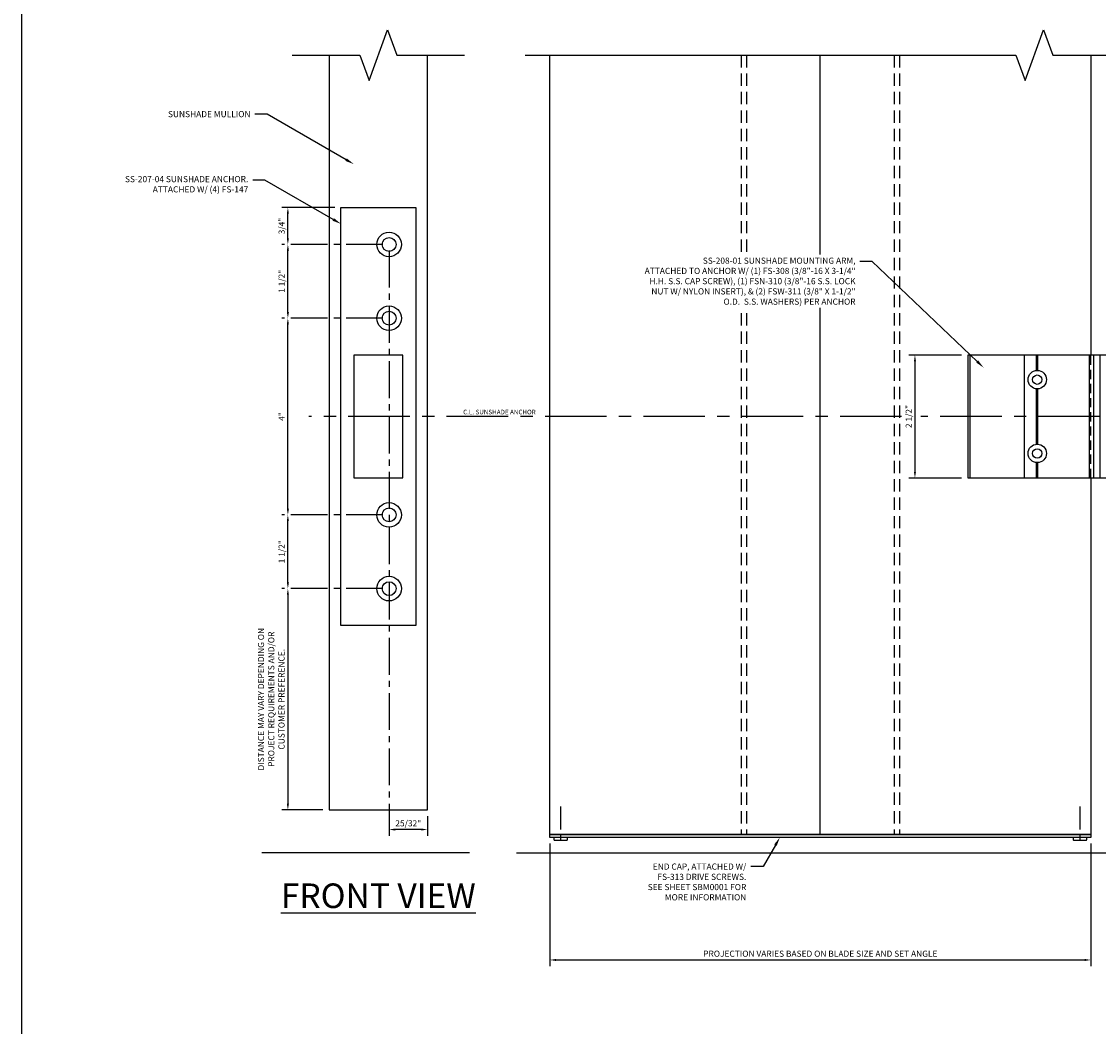
# Model space of a CAD drawing. Units: inches. Extents: x -82 to 86, y 0 to 128.
# Drawn here: x -82 to -61, y 23 to 43 of the extents above; entities that cross this region are included whole.
import ezdxf
from ezdxf import colors
from ezdxf.entities.mleader import LeaderData, LeaderLine
from ezdxf.enums import TextEntityAlignment as Align
from ezdxf.math import Vec2, Vec3

# ---------------------------------------------------------------- set-up
doc = ezdxf.new("R2010")
doc.units = ezdxf.units.IN
doc.header["$MEASUREMENT"] = 0
for name, pattern in [('CENTER', [2, 1.25, -0.25, 0.25, -0.25]), ('CENTER2', [1.125, 0.75, -0.125, 0.125, -0.125]), ('HIDDEN', [0.375, 0.25, -0.125])]:
    doc.linetypes.add(name, pattern=pattern)
for name, color, linetype in [('Accessory', 7, 'Continuous'), ('Anchoring', 7, 'Continuous'), ('Dimension', 3, 'Continuous'), ('Extrusion', 1, 'Continuous'), ('Fabrication', 30, 'Continuous'), ('Fastener', 7, 'Continuous'), ('Misc', 7, 'Continuous'), ('Tag', 7, 'Continuous'), ('Text', 6, 'Continuous')]:
    doc.layers.add(name, color=color, linetype=linetype)
doc.styles.get("Standard").update_dxf_attribs({"font": 'arial.ttf'})
doc.dimstyles.new('FULL', dxfattribs={"dimtxt": 0.125, "dimasz": 0.125, "dimexe": 0.125, "dimexo": 0.125, "dimgap": 0.0625, "dimtad": 1, "dimdec": 4, "dimzin": 3, "dimdsep": 46, "dimlunit": 4, "dimtxsty": 'Standard', "dimcen": 0.125, "dimclrd": 256, "dimclre": 256, "dimclrt": 256, "dimadec": 0, "dimazin": 0, "dimtfac": 1, "dimtdec": 4, "dimtofl": 0, "dimtmove": 0, "dimatfit": 3, "dimfxl": 0, "dimfrac": 2, "dimtolj": 1, "dimtzin": 3, "dimarcsym": 0})

# ---------------------------------------------------------------- blocks, each defined once
blk = doc.blocks.new('Web_Detail_Title_Block')
at = {"layer": 'defpoints'}
blk.add_lwpolyline([(-5.5, 0), (5.5, 0), (5.5, 8.5), (-5.5, 8.5)], close=True, dxfattribs=at)
at = {"layer": 'Tag'}
for tag, p, height in [('SYSTEM_001', (-0.4283, 0.8374), 0.185), ('DET_NAME_NO_001', (-1.067, 0.4835), 0.185), ('DETNO_TITLE_001', (3.872, 0.1308), 0.094)]:
    blk.add_attdef(tag, p, '', height=height, dxfattribs=at)
blk.add_attdef('DATE', text='', height=0.094, dxfattribs=at).set_placement((-5.25, 0.112), align=Align.BOTTOM_LEFT)
blk = doc.blocks.new('FS313_BF')
at = {"linetype": 'CENTER2', "ltscale": 0.625}
blk.add_line((0.63, 0), (-0.116, 0), dxfattribs=at)
at = {"linetype": 'ByBlock', "ltscale": 0.5}
blk.add_lwpolyline([(-0.043, -0.138), (-0.01, -0.138, 0.414214), (0, -0.128), (0, 0.128, 0.414214), (-0.01, 0.138), (-0.043, 0.138, 0.414214), (-0.053, 0.128), (-0.053, -0.128, 0.414214)], format="xyb", close=True, dxfattribs=at)
blk = doc.blocks.new('ss208-01_plan')
at = {"color": 122, "ltscale": 0.75}
for p, q in [((1.25, -1.832), (-1.25, -1.832)), ((-0.834, -1.973), (-1.25, -1.973)), ((-0.837, -1.993), (-1.25, -1.993)), ((-0.834, -2.013), (-1.25, -2.013)), ((0.666, -1.973), (-0.666, -1.973)), ((0.666, -2.013), (-0.666, -2.013)), ((0.664, -1.993), (-0.664, -1.993)), ((1.25, -1.973), (0.834, -1.973)), ((1.25, -2.013), (0.834, -2.013)), ((1.25, -1.993), (0.837, -1.993)), ((1.25, -2.476), (-1.25, -2.476)), ((1.25, -2.565), (-1.25, -2.565)), ((1.25, -2.69), (-1.25, -2.69)), ((1.25, -2.866), (-1.25, -2.866)), ((1.25, -2.866), (-1.25, -2.866)), ((1.25, -2.991), (-1.25, -2.991)), ((1.25, -3.08), (-1.25, -3.08)), ((-0.937, -4.129), (-1.25, -4.129)), ((-0.938, -4.144), (-1.25, -4.144)), ((-0.937, -4.159), (-1.25, -4.159)), ((0.563, -4.129), (-0.563, -4.129)), ((0.563, -4.144), (-0.563, -4.144)), ((0.563, -4.159), (-0.563, -4.159)), ((1.25, -4.129), (0.937, -4.129)), ((1.25, -4.159), (0.937, -4.159)), ((1.25, -4.144), (0.938, -4.144)), ((1.25, -4.4), (-1.25, -4.4)), ((1.25, -5.511), (-1.25, -5.511))]:
    blk.add_line(p, q, dxfattribs=at)
at = {"color": 122, "linetype": 'HIDDEN', "ltscale": 0.75}
blk.add_line((1.25, -3.055), (-1.25, -3.055), dxfattribs=at)
at = {"color": 122, "ltscale": 0.75}
blk.add_lwpolyline([(1.25, -5.557), (1.25, -1.191), (-1.25, -1.191), (-1.25, -5.557)], close=True, dxfattribs=at)
at = {"layer": 'Fabrication', "ltscale": 0.75}
for centre, radius in [((-0.75, -1.993), 0.0865), ((0.75, -1.993), 0.0865), ((-0.75, -4.144), 0.188), ((-0.75, -4.144), 0.0955), ((0.75, -4.144), 0.188), ((0.75, -4.144), 0.0955)]:
    blk.add_circle(centre, radius, dxfattribs=at)
blk = doc.blocks.new('*D24')
at = {"layer": 'defpoints', "color": 0, "transparency": 16777216}
for p in [(-63.259, 36.216), (-64.333, 33.716), (-63.259, 33.716)]:
    blk.add_point(p, dxfattribs=at)
at = {"layer": 'Dimension', "lineweight": -2, "transparency": 16777216}
for p, q in [((-63.384, 36.216), (-64.458, 36.216)), ((-64.333, 36.091), (-64.333, 33.841)), ((-63.384, 33.716), (-64.458, 33.716))]:
    blk.add_line(p, q, dxfattribs=at)
at = {"layer": 'Dimension', "transparency": 16777216}
for points in [[(-64.353, 36.091), (-64.312, 36.091), (-64.333, 36.216)], [(-64.353, 33.841), (-64.312, 33.841), (-64.333, 33.716)]]:
    blk.add_solid(points, dxfattribs=at)
at = {"layer": 'Dimension', "transparency": 16777216, "insert": (-64.46, 34.966), "char_height": 0.125, "attachment_point": 5, "rotation": 90}
blk.add_mtext('\\A1;2 1/2"', dxfattribs=at)
blk = doc.blocks.new('*D26')
at = {"layer": 'defpoints', "color": 0, "transparency": 16777216}
for p in [(-71.757, 26.404), (-60.757, 26.404), (-60.757, 23.913)]:
    blk.add_point(p, dxfattribs=at)
at = {"layer": 'Dimension', "lineweight": -2, "transparency": 16777216}
for p, q in [((-71.757, 26.279), (-71.757, 23.788)), ((-60.757, 26.279), (-60.757, 23.788)), ((-71.632, 23.913), (-60.882, 23.913))]:
    blk.add_line(p, q, dxfattribs=at)
at = {"layer": 'Dimension', "transparency": 16777216}
for points in [[(-71.632, 23.934), (-71.632, 23.893), (-71.757, 23.913)], [(-60.882, 23.934), (-60.882, 23.893), (-60.757, 23.913)]]:
    blk.add_solid(points, dxfattribs=at)
at = {"layer": 'Dimension', "transparency": 16777216, "insert": (-66.257, 24.041), "char_height": 0.125, "attachment_point": 5}
blk.add_mtext('\\A1;PROJECTION VARIES BASED ON BLADE SIZE AND SET ANGLE', dxfattribs=at)
blk = doc.blocks.new('*D39')
at = {"layer": 'defpoints', "color": 0, "transparency": 16777216}
for p in [(-75.026, 38.466), (-74.245, 26.966), (-75.026, 26.566)]:
    blk.add_point(p, dxfattribs=at)
at = {"layer": 'Dimension', "linetype": 'CENTER2', "lineweight": -2, "transparency": 16777216}
blk.add_line((-75.026, 38.341), (-75.026, 26.441), dxfattribs=at)
at = {"layer": 'Dimension', "lineweight": -2, "transparency": 16777216}
for p, q in [((-74.245, 26.841), (-74.245, 26.441)), ((-74.37, 26.566), (-74.901, 26.566))]:
    blk.add_line(p, q, dxfattribs=at)
at = {"layer": 'Dimension', "transparency": 16777216}
for points in [[(-74.901, 26.587), (-74.901, 26.545), (-75.026, 26.566)], [(-74.37, 26.587), (-74.37, 26.545), (-74.245, 26.566)]]:
    blk.add_solid(points, dxfattribs=at)
at = {"layer": 'Dimension', "transparency": 16777216, "insert": (-74.636, 26.693), "char_height": 0.125, "attachment_point": 5}
blk.add_mtext('\\A1;25/32"', dxfattribs=at)
blk = doc.blocks.new('*D40')
at = {"layer": 'defpoints', "color": 0, "transparency": 16777216}
for p in [(-75.026, 31.466), (-77.084, 26.966), (-76.245, 26.966)]:
    blk.add_point(p, dxfattribs=at)
at = {"layer": 'Dimension', "linetype": 'CENTER2', "lineweight": -2, "transparency": 16777216}
blk.add_line((-75.151, 31.466), (-77.209, 31.466), dxfattribs=at)
at = {"layer": 'Dimension', "lineweight": -2, "transparency": 16777216}
blk.add_line((-77.084, 31.341), (-77.084, 27.091), dxfattribs=at)
at = {"layer": 'Dimension', "linetype": 'ByBlock', "lineweight": -2, "transparency": 16777216}
blk.add_line((-76.37, 26.966), (-77.209, 26.966), dxfattribs=at)
at = {"layer": 'Dimension', "transparency": 16777216}
for points in [[(-77.105, 31.341), (-77.063, 31.341), (-77.084, 31.466)], [(-77.105, 27.091), (-77.063, 27.091), (-77.084, 26.966)]]:
    blk.add_solid(points, dxfattribs=at)
at = {"layer": 'Dimension', "transparency": 16777216, "insert": (-77.422, 29.216), "char_height": 0.125, "width": 3.07788, "attachment_point": 5, "rotation": 90}
blk.add_mtext('\\A1;DISTANCE MAY VARY DEPENDING ON PROJECT REQUIREMENTS AND/OR CUSTOMER PREFERENCE.', dxfattribs=at)
blk = doc.blocks.new('*D41')
at = {"layer": 'defpoints', "color": 0, "transparency": 16777216}
for p in [(-77.084, 32.966), (-75.026, 32.966), (-75.026, 31.466)]:
    blk.add_point(p, dxfattribs=at)
at = {"layer": 'Dimension', "linetype": 'CENTER2', "lineweight": -2, "transparency": 16777216}
for p, q in [((-75.151, 32.966), (-77.209, 32.966)), ((-75.151, 31.466), (-77.209, 31.466))]:
    blk.add_line(p, q, dxfattribs=at)
at = {"layer": 'Dimension', "lineweight": -2, "transparency": 16777216}
blk.add_line((-77.084, 31.591), (-77.084, 32.841), dxfattribs=at)
at = {"layer": 'Dimension', "transparency": 16777216}
for points in [[(-77.105, 32.841), (-77.063, 32.841), (-77.084, 32.966)], [(-77.105, 31.591), (-77.063, 31.591), (-77.084, 31.466)]]:
    blk.add_solid(points, dxfattribs=at)
at = {"layer": 'Dimension', "transparency": 16777216, "insert": (-77.211, 32.216), "char_height": 0.125, "attachment_point": 5, "rotation": 90}
blk.add_mtext('\\A1;1 1/2"', dxfattribs=at)
blk = doc.blocks.new('*D42')
at = {"layer": 'defpoints', "color": 0, "transparency": 16777216}
for p in [(-77.084, 36.966), (-75.026, 36.966), (-75.026, 32.966)]:
    blk.add_point(p, dxfattribs=at)
at = {"layer": 'Dimension', "linetype": 'CENTER2', "lineweight": -2, "transparency": 16777216}
for p, q in [((-75.151, 36.966), (-77.209, 36.966)), ((-75.151, 32.966), (-77.209, 32.966))]:
    blk.add_line(p, q, dxfattribs=at)
at = {"layer": 'Dimension', "lineweight": -2, "transparency": 16777216}
blk.add_line((-77.084, 33.091), (-77.084, 36.841), dxfattribs=at)
at = {"layer": 'Dimension', "transparency": 16777216}
for points in [[(-77.105, 36.841), (-77.063, 36.841), (-77.084, 36.966)], [(-77.105, 33.091), (-77.063, 33.091), (-77.084, 32.966)]]:
    blk.add_solid(points, dxfattribs=at)
at = {"layer": 'Dimension', "transparency": 16777216, "insert": (-77.209, 34.966), "char_height": 0.125, "attachment_point": 5, "rotation": 90}
blk.add_mtext('\\A1;4"', dxfattribs=at)
blk = doc.blocks.new('*D43')
at = {"layer": 'defpoints', "color": 0, "transparency": 16777216}
for p in [(-77.084, 38.466), (-75.026, 38.466), (-75.026, 36.966)]:
    blk.add_point(p, dxfattribs=at)
at = {"layer": 'Dimension', "linetype": 'CENTER2', "lineweight": -2, "transparency": 16777216}
for p, q in [((-75.151, 38.466), (-77.209, 38.466)), ((-75.151, 36.966), (-77.209, 36.966))]:
    blk.add_line(p, q, dxfattribs=at)
at = {"layer": 'Dimension', "lineweight": -2, "transparency": 16777216}
blk.add_line((-77.084, 37.091), (-77.084, 38.341), dxfattribs=at)
at = {"layer": 'Dimension', "transparency": 16777216}
for points in [[(-77.105, 38.341), (-77.063, 38.341), (-77.084, 38.466)], [(-77.105, 37.091), (-77.063, 37.091), (-77.084, 36.966)]]:
    blk.add_solid(points, dxfattribs=at)
at = {"layer": 'Dimension', "transparency": 16777216, "insert": (-77.211, 37.716), "char_height": 0.125, "attachment_point": 5, "rotation": 90}
blk.add_mtext('\\A1;1 1/2"', dxfattribs=at)
blk = doc.blocks.new('ss207-04_front')
at = {"linetype": 'ByBlock', "ltscale": 0.75}
for points in [[(-0.76, -4.25), (-0.76, 4.25), (0.76, 4.25), (0.76, -4.25)], [(-0.498, -1.25), (0.496, -1.25), (0.496, 1.25), (-0.498, 1.25)]]:
    blk.add_lwpolyline(points, close=True, dxfattribs=at)
at = {"layer": 'Fabrication', "linetype": 'ByBlock', "ltscale": 0.75}
for centre, radius in [((0.219, 3.5), 0.25), ((0.219, 3.5), 0.141), ((0.219, 2), 0.25), ((0.219, 2), 0.141), ((0.219, -2), 0.25), ((0.219, -2), 0.141), ((0.219, -3.5), 0.25), ((0.219, -3.5), 0.141)]:
    blk.add_circle(centre, radius, dxfattribs=at)
blk = doc.blocks.new('*D56')
at = {"layer": 'defpoints', "color": 0, "transparency": 16777216}
for p in [(-77.084, 39.216), (-76.006, 39.216), (-75.026, 38.466)]:
    blk.add_point(p, dxfattribs=at)
at = {"layer": 'Dimension', "lineweight": -2, "transparency": 16777216}
for p, q in [((-76.131, 39.216), (-77.209, 39.216)), ((-77.084, 38.591), (-77.084, 39.091))]:
    blk.add_line(p, q, dxfattribs=at)
at = {"layer": 'Dimension', "linetype": 'CENTER2', "lineweight": -2, "transparency": 16777216}
blk.add_line((-75.151, 38.466), (-77.209, 38.466), dxfattribs=at)
at = {"layer": 'Dimension', "transparency": 16777216}
for points in [[(-77.105, 39.091), (-77.063, 39.091), (-77.084, 39.216)], [(-77.105, 38.591), (-77.063, 38.591), (-77.084, 38.466)]]:
    blk.add_solid(points, dxfattribs=at)
at = {"layer": 'Dimension', "transparency": 16777216, "insert": (-77.211, 38.841), "char_height": 0.125, "attachment_point": 5, "rotation": 90}
blk.add_mtext('\\A1;3/4"', dxfattribs=at)

msp = doc.modelspace()

# ---------------------------------------------------------------- linework, layer by layer
at = {"layer": 'Accessory', "color": 3}
msp.add_lwpolyline([(-71.757169, 26.466072), (-60.757169, 26.466072), (-60.757169, 26.404072), (-71.757169, 26.404072)], close=True, dxfattribs=at)
at = {"layer": 'Dimension', "linetype": 'CENTER'}
for p, q in [((-64.605259, 34.966072), (-76.654877, 34.966072)), ((-50.568398, 34.966072), (-64.215527, 34.966072))]:
    msp.add_line(p, q, dxfattribs=at)
at = {"layer": 'Extrusion', "color": 40}
for p, q in [((-71.757169, 26.466072), (-71.757169, 42.317383)), ((-66.257169, 26.466072), (-66.257169, 42.317383)), ((-60.757169, 42.317383), (-60.757169, 36.216072)), ((-60.757169, 33.716072), (-60.757169, 26.466072)), ((-60.757169, 26.466072), (-71.757169, 26.466072))]:
    msp.add_line(p, q, dxfattribs=at)
at = {"layer": 'Extrusion', "color": 40, "linetype": 'HIDDEN'}
for p, q in [((-67.869169, 42.317383), (-67.869169, 26.466072)), ((-67.757169, 42.317383), (-67.757169, 26.466072)), ((-64.757169, 42.317383), (-64.757169, 26.466072)), ((-64.645169, 42.317383), (-64.645169, 26.466072))]:
    msp.add_line(p, q, dxfattribs=at)
at = {"layer": 'Extrusion'}
msp.add_lwpolyline([(-76.245186, 42.317383), (-76.245186, 26.966072), (-74.245186, 26.966072), (-74.245186, 42.317383)], dxfattribs=at)
at = {"layer": 'Misc'}
for p, q in [((-73.391119, 26.091072), (-77.615962, 26.091072)), ((-72.431829, 26.091072), (-49.376891, 26.091072))]:
    msp.add_line(p, q, dxfattribs=at)
at = {"layer": 'Misc', "linetype": 'Continuous'}
for points in [[(-76.995186, 42.317383), (-75.620186, 42.317383), (-75.432686, 41.802231), (-75.057686, 42.832535), (-74.870186, 42.317383), (-73.495186, 42.317383)], [(-72.257169, 42.317383), (-62.278987, 42.317383), (-62.091487, 41.802231), (-61.716487, 42.832535), (-61.528987, 42.317383), (-51.550805, 42.317383)]]:
    msp.add_lwpolyline(points, dxfattribs=at)

# ---------------------------------------------------------------- block references
at = {"layer": 'Anchoring'}
msp.add_blockref('ss207-04_front', (-75.245186, 34.966072), dxfattribs=at)
at = {"layer": 'Extrusion', "color": 122, "rotation": 270}
msp.add_blockref('ss208-01_plan', (-57.701805, 34.966072), dxfattribs=at)
at = {"layer": 'Fastener', "rotation": 90}
for p in [(-71.537169, 26.404072), (-60.977169, 26.404072)]:
    msp.add_blockref('FS313_BF', p, dxfattribs=at)
at = {"layer": 'Tag', "xscale": 15, "yscale": 15, "zscale": 15}
msp.add_blockref('Web_Detail_Title_Block', (0, 0), dxfattribs=at)

# ---------------------------------------------------------------- texts
at = {"layer": 'Dimension'}
msp.add_text('C.L. SUNSHADE ANCHOR', height=0.094, dxfattribs=at).set_placement((-72.7819, 34.981072), align=Align.BOTTOM_CENTER)
at = {"layer": 'Text', "color": 6, "insert": (-75.245186, 25.46934), "char_height": 0.5, "width": 4.38472033, "attachment_point": 2}
msp.add_mtext('{\\LFRONT VIEW}', dxfattribs=at)

# ---------------------------------------------------------------- dimensions: what is measured, and where the dimension line sits
at = {"layer": 'Dimension'}
for base, p1, p2, picture, middle in [((-77.083969, 39.216072), (-75.026186, 38.466072), (-76.005686, 39.216072), '*D56', (-77.211143, 38.841072)), ((-77.083969, 38.466072), (-75.026186, 36.966072), (-75.026186, 38.466072), '*D43', (-77.211101, 37.716072)), ((-77.083969, 36.966072), (-75.026186, 32.966072), (-75.026186, 36.966072), '*D42', (-77.208969, 34.966072)), ((-64.33251, 33.716072), (-63.258817, 36.216072), (-63.258817, 33.716072), '*D24', (-64.459642, 34.966072)), ((-77.083969, 32.966072), (-75.026186, 31.466072), (-75.026186, 32.966072), '*D41', (-77.211101, 32.216072))]:
    dim = msp.add_linear_dim(base=base, p1=p1, p2=p2, angle=90, dimstyle='FULL', dxfattribs=at)
    dim.commit()
    dim.dimension.update_dxf_attribs({"geometry": picture, "text_midpoint": middle})
dim = msp.add_linear_dim(base=(-75.026186, 26.566173), p1=(-74.245186, 26.966072), p2=(-75.026186, 38.466072), dimstyle='FULL', override={"dimdec": 5}, dxfattribs=at)
dim.commit()
dim.dimension.update_dxf_attribs({"geometry": '*D39', "text_midpoint": (-74.635686, 26.693347)})
dim = msp.add_linear_dim(base=(-77.083969, 26.966072), p1=(-75.026186, 31.466072), p2=(-76.245186, 26.966072), angle=90, text='DISTANCE MAY VARY DEPENDING ON PROJECT REQUIREMENTS AND/OR CUSTOMER PREFERENCE.', dimstyle='FULL', dxfattribs=at)
dim.commit()
dim.dimension.update_dxf_attribs({"geometry": '*D40', "text_midpoint": (-77.421651, 29.216072)})
dim = msp.add_linear_dim(base=(-60.757169, 23.913458), p1=(-71.757169, 26.404072), p2=(-60.757169, 26.404072), text='PROJECTION VARIES BASED ON BLADE SIZE AND SET ANGLE', dimstyle='FULL', dxfattribs=at)
dim.commit()
dim.dimension.update_dxf_attribs({"geometry": '*D26', "text_midpoint": (-66.257169, 24.040632)})

# ---------------------------------------------------------------- leaders
at = {"layer": 'Text'}
ml = msp.add_multileader_mtext('Standard', dxfattribs=at)
ml.set_content('SUNSHADE MULLION', color=256)
ml.set_leader_properties()
ml.build(insert=Vec2(0, 0))
ml.multileader.update_dxf_attribs({"dogleg_length": 0.25, "arrow_head_size": 0.18})
ctx = ml.context
ctx.base_point, ctx.char_height, ctx.arrow_head_size, ctx.landing_gap_size, ctx.plane_origin = Vec3(-79.706363, 41.115904), 0.125, 0.18, 0.09, Vec3(-75.744547, 40.100414)
ctx.text_align_type = 2
notes = []
notes.append((ctx, [(0, (1, 1, 0), (-77.503426, 41.115904), (-1, 0), 0.25, [(0, [(-75.744547, 40.100414)], 0, [])])]))
ctx.mtext.insert, ctx.mtext.alignment, ctx.mtext.flow_direction = Vec3(-77.843426, 41.179469), 3, 5
ml = msp.add_multileader_mtext('Standard', dxfattribs=at)
ml.set_content('SS-207-04 SUNSHADE ANCHOR.\\P{\\C7;ATTACHED W/ (4) FS-147}', color=256)
ml.set_leader_properties()
ml.build(insert=Vec2(0, 0))
ml.multileader.update_dxf_attribs({"dogleg_length": 0.25, "arrow_head_size": 0.18})
ctx = ml.context
ctx.base_point, ctx.char_height, ctx.arrow_head_size, ctx.landing_gap_size, ctx.plane_origin = Vec3(-80.663711, 39.776493), 0.125, 0.18, 0.09, Vec3(-76.005686, 38.885299)
ctx.text_align_type = 2
notes.append((ctx, [(0, (1, 1, 0), (-77.549281, 39.776493), (-1, 0), 0.25, [(0, [(-76.005686, 38.885299)], 0, [])])]))
ctx.mtext.insert, ctx.mtext.alignment, ctx.mtext.flow_direction = Vec3(-77.889281, 39.857368), 3, 5
ml = msp.add_multileader_mtext('Standard', dxfattribs=at)
ml.set_content('END CAP, ATTACHED W/ FS-313 DRIVE SCREWS.\\P{\\C7;SEE SHEET SBM0001 FOR MORE INFORMATION}', color=256)
ml.set_leader_properties()
ml.build(insert=Vec2(0, 0))
ml.multileader.update_dxf_attribs({"dogleg_length": 0.25, "arrow_head_size": 0.18})
ctx = ml.context
ctx.base_point, ctx.char_height, ctx.arrow_head_size, ctx.landing_gap_size, ctx.plane_origin = Vec3(-70.054375, 25.811873), 0.125, 0.18, 0.09, Vec3(-67.079877, 25.319413)
ctx.text_align_type = 2
notes.append((ctx, [(0, (1, 1, 0), (-67.421783, 25.811873), (-1, 0), 0.25, [(0, [(-67.079877, 26.404072)], 0, [])])]))
ctx.mtext.insert, ctx.mtext.width, ctx.mtext.alignment, ctx.mtext.flow_direction = Vec3(-67.761783, 25.875439), 2.29634506, 3, 5
for ctx, leaders in notes:
    for number, flags, end, landing, length, lines in leaders:
        leader = LeaderData()
        leader.index, (leader.has_last_leader_line, leader.has_dogleg_vector, leader.attachment_direction) = number, flags
        leader.last_leader_point, leader.dogleg_vector, leader.dogleg_length = Vec3(end), Vec3(landing), length
        for number, points, colour, breaks in lines:
            line = LeaderLine()
            line.index, line.vertices, line.color, line.breaks = number, Vec3.list(points), colors.encode_raw_color(colour), breaks
            leader.lines.append(line)
        ctx.leaders.append(leader)

# ---------------------------------------------------------------- next in the draw order: leaders
ml = msp.add_multileader_mtext('Standard', dxfattribs=at)
ml.set_content('SS-208-01 SUNSHADE MOUNTING ARM,\\P{\\C7;ATTACHED TO ANCHOR W/ (1) FS-308 (3/8"-16 X 3-1/4"  H.H. S.S. CAP SCREW), (1) FSN-310 (3/8"-16 S.S. LOCK NUT W/ NYLON INSERT), & (2) FSW-311 (3/8" X 1-1/2" O.D.  S.S. WASHERS) PER ANCHOR}', color=256)
ml.set_leader_properties()
ml.build(insert=Vec2(0, 0))
ml.multileader.update_dxf_attribs({"dogleg_length": 0.25, "arrow_head_size": 0.18})
ctx = ml.context
ctx.base_point, ctx.char_height, ctx.arrow_head_size, ctx.landing_gap_size, ctx.plane_origin = Vec3(-69.785634, 38.118124), 0.125, 0.18, 0.09, Vec3(-62.077191, 35.347451)
ctx.text_align_type = 2
notes = []
notes.append((ctx, [(0, (1, 1, 0), (-65.200449, 38.118124), (-1, 0), 0.25, [(0, [(-62.936985, 35.961329)], 0, [])])]))
ctx.mtext.insert, ctx.mtext.width, ctx.mtext.alignment, ctx.mtext.flow_direction = Vec3(-65.540449, 38.198999), 4.31988332, 3, 5
ctx.mtext.has_bg_fill, ctx.mtext.bg_color, ctx.mtext.bg_scale_factor, ctx.mtext.bg_transparency, ctx.mtext.use_window_bg_color = 1, -1027028792, 1.5, 0, 1
for ctx, leaders in notes:
    for number, flags, end, landing, length, lines in leaders:
        leader = LeaderData()
        leader.index, (leader.has_last_leader_line, leader.has_dogleg_vector, leader.attachment_direction) = number, flags
        leader.last_leader_point, leader.dogleg_vector, leader.dogleg_length = Vec3(end), Vec3(landing), length
        for number, points, colour, breaks in lines:
            line = LeaderLine()
            line.index, line.vertices, line.color, line.breaks = number, Vec3.list(points), colors.encode_raw_color(colour), breaks
            leader.lines.append(line)
        ctx.leaders.append(leader)

doc.saveas('drawing.dxf')
